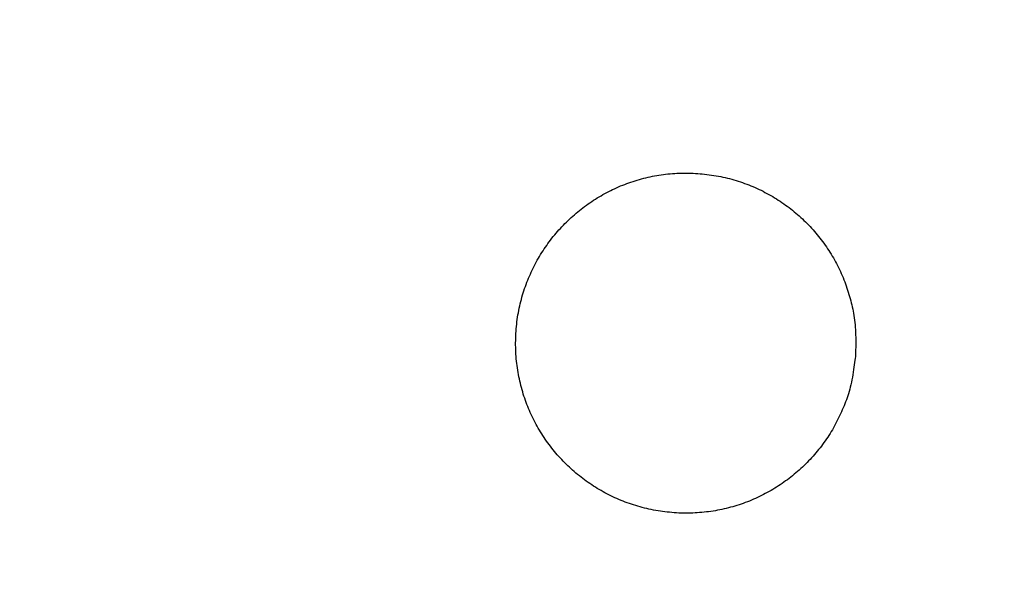
# Model space of a CAD drawing. Units: millimetres. Extents: x 190 to 3104, y 3374 to 6818.
# Drawn here: x 871 to 873, y 5065 to 5066 of the extents above; entities that cross this region are included whole.
import ezdxf

# ---------------------------------------------------------------- set-up
doc = ezdxf.new("R2010")
doc.units = ezdxf.units.MM
doc.layers.add('標註線', color=7, linetype='Continuous', lineweight=9)
doc.layers.add('繪圖線', color=7, linetype='Continuous')
doc.styles.get("Standard").update_dxf_attribs({"font": 'msjh.ttf', "height": 30})
doc.dimstyles.get("Standard").update_dxf_attribs({"dimtxt": 30, "dimasz": 15, "dimexe": 0, "dimexo": 5, "dimgap": 5, "dimtad": 0, "dimtih": 1, "dimtoh": 1, "dimdec": 1, "dimdsep": 46, "dimtxsty": 'Standard', "dimblk": 'OPEN30', "dimcen": 0.09, "dimadec": 0, "dimazin": 2, "dimtfac": 1, "dimtdec": 1, "dimtofl": 0, "dimtmove": 1, "dimatfit": 3, "dimldrblk": 'OPEN30', "dimfxl": 0, "dimtolj": 1, "dimtzin": 0, "dimarcsym": 0})

# ---------------------------------------------------------------- blocks, each defined once
blk = doc.blocks.new('_Open30')
at = {"color": 0, "linetype": 'ByBlock', "lineweight": -2}
for p, q in [((-1, 0.26795), (0, 0)), ((0, 0), (-1, -0.26795)), ((0, 0), (-1, 0))]:
    blk.add_line(p, q, dxfattribs=at)
blk = doc.blocks.new('*D43')
at = {"layer": 'Defpoints', "color": 0}
for p in [(863.2994, 5067.6622), (881.2994, 5067.6622), (863.2994, 5049.6622), (905.5486, 4994.4844)]:
    blk.add_point(p, dxfattribs=at)
at = {"layer": '標註線', "color": 0, "lineweight": -2}
for p, q in [((886.2994, 5067.6622), (947.7978, 5067.6622)), ((923.0488, 5007.9127), (973.6323, 5046.2627)), ((973.6323, 5046.2627), (988.6323, 5046.2627)), ((863.2994, 5044.6622), (863.2994, 4983.1637))]:
    blk.add_line(p, q, dxfattribs=at)
blk.add_arc((863.2994, 5067.6622), 84.4984, 280.184437, 349.815563, dxfattribs=at)
at = {"layer": '標註線', "color": 0, "lineweight": -2, "xscale": 15, "yscale": 15, "zscale": 15}
for p, rotation in [((947.7978, 5067.6622), 84.9077812787535), ((863.2994, 4983.1637), 185.0922187212462)]:
    blk.add_blockref('_Open30', p, dxfattribs=dict(at, rotation=rotation))
at = {"layer": '標註線', "color": 0, "insert": (1121.3696, 5046.2627), "char_height": 30, "attachment_point": 5}
blk.add_mtext('\\A1;開關把手\\P可左右旋轉90%%D', dxfattribs=at)
blk = doc.blocks.new('*D44')
at = {"layer": 'Defpoints', "color": 0}
for p in [(863.2994, 5818.5244), (833.1472, 4757.6622), (892.8612, 4757.6622), (890.2764, 4710.9366), (863.2994, 4235.5929)]:
    blk.add_point(p, dxfattribs=at)
at = {"layer": '標註線', "color": 0, "lineweight": -2}
for p, q in [((897.8612, 4757.6622), (917.2534, 4757.6622)), ((901.4506, 4719.5109), (985.1725, 4681.7424)), ((985.1725, 4681.7424), (1000.1725, 4681.7424))]:
    blk.add_line(p, q, dxfattribs=at)
blk.add_arc((863.2994, 4757.6622), 53.954, 285.9808, 344.0192, dxfattribs=at)
at = {"layer": '標註線', "color": 0, "lineweight": -2, "xscale": 15, "yscale": 15, "zscale": 15}
for p, rotation in [((917.2534, 4757.6622), 82.00959897732254), ((863.2994, 4703.7081), 187.9904010226771)]:
    blk.add_blockref('_Open30', p, dxfattribs=dict(at, rotation=rotation))
at = {"layer": '標註線', "color": 0, "insert": (1191.554, 4681.7424), "char_height": 30, "attachment_point": 5}
blk.add_mtext('\\A1;開關把手旋轉角度90°', dxfattribs=at)

msp = doc.modelspace()

# ---------------------------------------------------------------- linework, layer by layer
at = {"layer": '繪圖線', "color": 7, "linetype": 'Continuous'}
for p, q in [((872.3052, 5065.5442), (872.3097, 5065.5453)), ((872.3097, 5065.5453), (872.3142, 5065.5463)), ((872.3142, 5065.5463), (872.3187, 5065.5473)), ((872.3187, 5065.5473), (872.3232, 5065.5483)), ((872.3232, 5065.5483), (872.3278, 5065.5492)), ((872.3278, 5065.5492), (872.3323, 5065.55)), ((872.3323, 5065.55), (872.3369, 5065.5507)), ((872.3369, 5065.5507), (872.3415, 5065.5514)), ((872.3415, 5065.5514), (872.3462, 5065.5521)), ((872.3462, 5065.5521), (872.3508, 5065.5527)), ((872.3508, 5065.5527), (872.3555, 5065.5532)), ((872.3555, 5065.5532), (872.3601, 5065.5536)), ((872.3601, 5065.5536), (872.3648, 5065.554)), ((872.3648, 5065.554), (872.3696, 5065.5543)), ((872.3696, 5065.5543), (872.3743, 5065.5546)), ((872.3743, 5065.5546), (872.379, 5065.5548)), ((872.379, 5065.5548), (872.3838, 5065.5549)), ((872.3838, 5065.5549), (872.3886, 5065.555)), ((872.3886, 5065.555), (872.3933, 5065.555)), ((872.3933, 5065.555), (872.3981, 5065.555)), ((872.3981, 5065.555), (872.4029, 5065.5548)), ((872.4029, 5065.5548), (872.4077, 5065.5547)), ((872.4077, 5065.5547), (872.4125, 5065.5544)), ((872.4125, 5065.5544), (872.4173, 5065.5541)), ((872.4173, 5065.5541), (872.4221, 5065.5537)), ((872.4221, 5065.5537), (872.4269, 5065.5533)), ((872.4269, 5065.5533), (872.4317, 5065.5528)), ((872.4317, 5065.5528), (872.4365, 5065.5523)), ((872.4365, 5065.5523), (872.4413, 5065.5517)), ((872.4413, 5065.5517), (872.4461, 5065.551)), ((872.4461, 5065.551), (872.4508, 5065.5502)), ((872.4508, 5065.5502), (872.4556, 5065.5494)), ((872.4556, 5065.5494), (872.4603, 5065.5486)), ((872.4603, 5065.5486), (872.465, 5065.5477)), ((872.465, 5065.5477), (872.4697, 5065.5467)), ((872.4697, 5065.5467), (872.4743, 5065.5456)), ((872.4743, 5065.5456), (872.4789, 5065.5445)), ((872.2449, 5065.5226), (872.2491, 5065.5245)), ((872.2491, 5065.5245), (872.2532, 5065.5264)), ((872.2532, 5065.5264), (872.2574, 5065.5282)), ((872.2574, 5065.5282), (872.2617, 5065.5299)), ((872.2617, 5065.5299), (872.2659, 5065.5316)), ((872.2659, 5065.5316), (872.2702, 5065.5332)), ((872.2702, 5065.5332), (872.2745, 5065.5347)), ((872.2745, 5065.5347), (872.2788, 5065.5363)), ((872.2788, 5065.5363), (872.2831, 5065.5377)), ((872.2831, 5065.5377), (872.2875, 5065.5391)), ((872.2875, 5065.5391), (872.2919, 5065.5405)), ((872.2919, 5065.5405), (872.2963, 5065.5417)), ((872.2963, 5065.5417), (872.3007, 5065.543)), ((872.3007, 5065.543), (872.3052, 5065.5442)), ((872.4789, 5065.5445), (872.4835, 5065.5434)), ((872.4835, 5065.5434), (872.488, 5065.5422)), ((872.488, 5065.5422), (872.4926, 5065.5409)), ((872.4926, 5065.5409), (872.4971, 5065.5395)), ((872.4971, 5065.5395), (872.5015, 5065.5382)), ((872.5015, 5065.5382), (872.506, 5065.5367)), ((872.506, 5065.5367), (872.5104, 5065.5352)), ((872.5104, 5065.5352), (872.5147, 5065.5336)), ((872.5147, 5065.5336), (872.5191, 5065.532)), ((872.5191, 5065.532), (872.5234, 5065.5303)), ((872.5234, 5065.5303), (872.5277, 5065.5286)), ((872.5277, 5065.5286), (872.5319, 5065.5268)), ((872.5319, 5065.5268), (872.5362, 5065.525)), ((872.5362, 5065.525), (872.5404, 5065.5231)), ((872.209, 5065.5034), (872.2128, 5065.5057)), ((872.2128, 5065.5057), (872.2167, 5065.508)), ((872.2167, 5065.508), (872.2207, 5065.5102)), ((872.2207, 5065.5102), (872.2247, 5065.5124)), ((872.2247, 5065.5124), (872.2287, 5065.5146)), ((872.2287, 5065.5146), (872.2327, 5065.5167)), ((872.2327, 5065.5167), (872.2367, 5065.5187)), ((872.2367, 5065.5187), (872.2408, 5065.5207)), ((872.2408, 5065.5207), (872.2449, 5065.5226)), ((872.5404, 5065.5231), (872.5446, 5065.5212)), ((872.5446, 5065.5212), (872.5487, 5065.5192)), ((872.5487, 5065.5192), (872.5528, 5065.5171)), ((872.5528, 5065.5171), (872.5569, 5065.515)), ((872.5569, 5065.515), (872.5609, 5065.5129)), ((872.5609, 5065.5129), (872.5649, 5065.5107)), ((872.5649, 5065.5107), (872.5689, 5065.5084)), ((872.5689, 5065.5084), (872.5729, 5065.5061)), ((872.5729, 5065.5061), (872.5768, 5065.5038)), ((872.1791, 5065.4829), (872.1827, 5065.4856)), ((872.1827, 5065.4856), (872.1864, 5065.4883)), ((872.1864, 5065.4883), (872.1901, 5065.4909)), ((872.1901, 5065.4909), (872.1938, 5065.4935)), ((872.1938, 5065.4935), (872.1975, 5065.496)), ((872.1975, 5065.496), (872.2013, 5065.4985)), ((872.2013, 5065.4985), (872.2051, 5065.501)), ((872.2051, 5065.501), (872.209, 5065.5034)), ((872.5768, 5065.5038), (872.5807, 5065.5014)), ((872.5807, 5065.5014), (872.5845, 5065.4989)), ((872.5845, 5065.4989), (872.5883, 5065.4965)), ((872.5883, 5065.4965), (872.5921, 5065.4939)), ((872.5921, 5065.4939), (872.5958, 5065.4913)), ((872.5958, 5065.4913), (872.5995, 5065.4887)), ((872.5995, 5065.4887), (872.6032, 5065.486)), ((872.6032, 5065.486), (872.6068, 5065.4833)), ((872.1548, 5065.4626), (872.1582, 5065.4656)), ((872.1582, 5065.4656), (872.1616, 5065.4686)), ((872.1616, 5065.4686), (872.165, 5065.4716)), ((872.165, 5065.4716), (872.1685, 5065.4745)), ((872.1685, 5065.4745), (872.172, 5065.4773)), ((872.172, 5065.4773), (872.1755, 5065.4801)), ((872.1755, 5065.4801), (872.1791, 5065.4829)), ((872.6068, 5065.4833), (872.6104, 5065.4805)), ((872.6104, 5065.4805), (872.614, 5065.4777)), ((872.614, 5065.4777), (872.6175, 5065.4748)), ((872.6175, 5065.4748), (872.621, 5065.4719)), ((872.621, 5065.4719), (872.6244, 5065.469)), ((872.6244, 5065.469), (872.6278, 5065.466)), ((872.6278, 5065.466), (872.6312, 5065.463)), ((872.1324, 5065.4402), (872.1355, 5065.4436)), ((872.1355, 5065.4436), (872.1386, 5065.4468)), ((872.1386, 5065.4468), (872.1418, 5065.4501)), ((872.1418, 5065.4501), (872.145, 5065.4533)), ((872.145, 5065.4533), (872.1482, 5065.4564)), ((872.1482, 5065.4564), (872.1515, 5065.4595)), ((872.1515, 5065.4595), (872.1548, 5065.4626)), ((872.6312, 5065.463), (872.6345, 5065.4599)), ((872.6345, 5065.4599), (872.6378, 5065.4568)), ((872.6378, 5065.4568), (872.641, 5065.4536)), ((872.641, 5065.4536), (872.6442, 5065.4505)), ((872.6442, 5065.4505), (872.6473, 5065.4472)), ((872.6473, 5065.4472), (872.6505, 5065.4439)), ((872.6505, 5065.4439), (872.6535, 5065.4406)), ((872.1148, 5065.4195), (872.1176, 5065.423)), ((872.1176, 5065.423), (872.1205, 5065.4266)), ((872.1205, 5065.4266), (872.1234, 5065.43)), ((872.1234, 5065.43), (872.1264, 5065.4335)), ((872.1264, 5065.4335), (872.1294, 5065.4369)), ((872.1294, 5065.4369), (872.1324, 5065.4402)), ((872.6535, 5065.4406), (872.6566, 5065.4373)), ((872.6566, 5065.4373), (872.6595, 5065.4339)), ((872.6595, 5065.4339), (872.6625, 5065.4304)), ((872.6625, 5065.4304), (872.6654, 5065.427)), ((872.6654, 5065.427), (872.6682, 5065.4235)), ((872.6682, 5065.4235), (872.671, 5065.4199)), ((872.1014, 5065.4012), (872.104, 5065.4049)), ((872.104, 5065.4049), (872.1066, 5065.4086)), ((872.1066, 5065.4086), (872.1093, 5065.4123)), ((872.1093, 5065.4123), (872.112, 5065.4159)), ((872.112, 5065.4159), (872.1148, 5065.4195)), ((872.671, 5065.4199), (872.6738, 5065.4163)), ((872.6738, 5065.4163), (872.6765, 5065.4127)), ((872.6765, 5065.4127), (872.6792, 5065.4091)), ((872.6792, 5065.4091), (872.6818, 5065.4054)), ((872.6818, 5065.4054), (872.6844, 5065.4017)), ((872.0868, 5065.378), (872.0891, 5065.382)), ((872.0891, 5065.382), (872.0914, 5065.3859)), ((872.0914, 5065.3859), (872.0938, 5065.3898)), ((872.0938, 5065.3898), (872.0963, 5065.3936)), ((872.0963, 5065.3936), (872.0988, 5065.3974)), ((872.0988, 5065.3974), (872.1014, 5065.4012)), ((872.6844, 5065.4017), (872.6869, 5065.3979)), ((872.6869, 5065.3979), (872.6894, 5065.3942)), ((872.6894, 5065.3942), (872.6918, 5065.3904)), ((872.6918, 5065.3904), (872.6942, 5065.3865)), ((872.6942, 5065.3865), (872.6966, 5065.3826)), ((872.6966, 5065.3826), (872.6988, 5065.3787)), ((872.0759, 5065.3578), (872.078, 5065.3619)), ((872.078, 5065.3619), (872.0801, 5065.366)), ((872.0801, 5065.366), (872.0823, 5065.37)), ((872.0823, 5065.37), (872.0845, 5065.374)), ((872.0845, 5065.374), (872.0868, 5065.378)), ((872.6988, 5065.3787), (872.7011, 5065.3748)), ((872.7011, 5065.3748), (872.7033, 5065.3708)), ((872.7033, 5065.3708), (872.7054, 5065.3669)), ((872.7054, 5065.3669), (872.7075, 5065.3628)), ((872.7075, 5065.3628), (872.7095, 5065.3588)), ((872.0664, 5065.3368), (872.0682, 5065.3411)), ((872.0682, 5065.3411), (872.0701, 5065.3453)), ((872.0701, 5065.3453), (872.072, 5065.3495)), ((872.072, 5065.3495), (872.0739, 5065.3537)), ((872.0739, 5065.3537), (872.0759, 5065.3578)), ((872.7095, 5065.3588), (872.7115, 5065.3547)), ((872.7115, 5065.3547), (872.7135, 5065.3505)), ((872.7135, 5065.3505), (872.7153, 5065.3464)), ((872.7153, 5065.3464), (872.7172, 5065.3421)), ((872.7172, 5065.3421), (872.7189, 5065.3379)), ((872.0598, 5065.3195), (872.0613, 5065.3239)), ((872.0613, 5065.3239), (872.063, 5065.3282)), ((872.063, 5065.3282), (872.0647, 5065.3326)), ((872.0647, 5065.3326), (872.0664, 5065.3368)), ((872.7189, 5065.3379), (872.7207, 5065.3336)), ((872.7207, 5065.3336), (872.7223, 5065.3293)), ((872.7223, 5065.3293), (872.7239, 5065.325)), ((872.7239, 5065.325), (872.7255, 5065.3206)), ((872.7255, 5065.3206), (872.727, 5065.3163)), ((872.0527, 5065.2973), (872.054, 5065.3018)), ((872.054, 5065.3018), (872.0554, 5065.3063)), ((872.0554, 5065.3063), (872.0568, 5065.3107)), ((872.0568, 5065.3107), (872.0582, 5065.3151)), ((872.0582, 5065.3151), (872.0598, 5065.3195)), ((872.727, 5065.3163), (872.7284, 5065.3119)), ((872.7284, 5065.3119), (872.7298, 5065.3075)), ((872.7298, 5065.3075), (872.7312, 5065.3031)), ((872.7312, 5065.3031), (872.7325, 5065.2988)), ((872.0481, 5065.279), (872.0492, 5065.2836)), ((872.0492, 5065.2836), (872.0503, 5065.2882)), ((872.0503, 5065.2882), (872.0515, 5065.2927)), ((872.0515, 5065.2927), (872.0527, 5065.2973)), ((872.7325, 5065.2988), (872.7337, 5065.2944)), ((872.7337, 5065.2944), (872.7349, 5065.29)), ((872.7349, 5065.29), (872.736, 5065.2857)), ((872.736, 5065.2857), (872.7371, 5065.2813)), ((872.7371, 5065.2813), (872.7381, 5065.277)), ((872.0437, 5065.2555), (872.0444, 5065.2603)), ((872.0444, 5065.2603), (872.0453, 5065.265)), ((872.0453, 5065.265), (872.0461, 5065.2697)), ((872.0461, 5065.2697), (872.0471, 5065.2743)), ((872.0471, 5065.2743), (872.0481, 5065.279)), ((872.7381, 5065.277), (872.7391, 5065.2726)), ((872.7391, 5065.2726), (872.74, 5065.2682)), ((872.74, 5065.2682), (872.7408, 5065.2637)), ((872.7408, 5065.2637), (872.7416, 5065.2591)), ((872.7416, 5065.2591), (872.7423, 5065.2545)), ((872.0413, 5065.2364), (872.0418, 5065.2412)), ((872.0418, 5065.2412), (872.0423, 5065.246)), ((872.0423, 5065.246), (872.043, 5065.2508)), ((872.043, 5065.2508), (872.0437, 5065.2555)), ((872.7423, 5065.2545), (872.7429, 5065.2498)), ((872.7429, 5065.2498), (872.7435, 5065.2449)), ((872.7435, 5065.2449), (872.7439, 5065.2399)), ((872.7439, 5065.2399), (872.7443, 5065.2348)), ((872.0399, 5065.2172), (872.0401, 5065.222)), ((872.0401, 5065.222), (872.0404, 5065.2268)), ((872.0404, 5065.2268), (872.0408, 5065.2316)), ((872.0408, 5065.2316), (872.0413, 5065.2364)), ((872.7443, 5065.2348), (872.7446, 5065.2295)), ((872.7446, 5065.2295), (872.7449, 5065.2242)), ((872.7449, 5065.2242), (872.745, 5065.2188)), ((872.745, 5065.2188), (872.7451, 5065.2134)), ((872.0395, 5065.2027), (872.0396, 5065.2075)), ((872.0395, 5065.1979), (872.0395, 5065.2027)), ((872.0396, 5065.1931), (872.0395, 5065.1979)), ((872.0396, 5065.2075), (872.0397, 5065.2124)), ((872.0397, 5065.2124), (872.0399, 5065.2172)), ((872.7451, 5065.2134), (872.7452, 5065.208)), ((872.7452, 5065.1978), (872.7451, 5065.193)), ((872.7452, 5065.208), (872.7452, 5065.2028)), ((872.7452, 5065.2028), (872.7452, 5065.1978)), ((872.0397, 5065.1882), (872.0396, 5065.1931)), ((872.0399, 5065.1835), (872.0397, 5065.1882)), ((872.0402, 5065.1787), (872.0399, 5065.1835)), ((872.0405, 5065.1739), (872.0402, 5065.1787)), ((872.7448, 5065.1772), (872.7444, 5065.1739)), ((872.7449, 5065.1805), (872.7448, 5065.1772)), ((872.745, 5065.1843), (872.7449, 5065.1805)), ((872.7451, 5065.193), (872.745, 5065.1885)), ((872.745, 5065.1885), (872.745, 5065.1843)), ((872.0409, 5065.1692), (872.0405, 5065.1739)), ((872.0414, 5065.1644), (872.0409, 5065.1692)), ((872.0419, 5065.1597), (872.0414, 5065.1644)), ((872.0425, 5065.1551), (872.0419, 5065.1597)), ((872.7423, 5065.1569), (872.7416, 5065.1519)), ((872.7429, 5065.1616), (872.7423, 5065.1569)), ((872.7435, 5065.1661), (872.7429, 5065.1616)), ((872.744, 5065.1702), (872.7435, 5065.1661)), ((872.7444, 5065.1739), (872.744, 5065.1702)), ((872.0431, 5065.1504), (872.0425, 5065.1551)), ((872.0438, 5065.1458), (872.0431, 5065.1504)), ((872.0446, 5065.1411), (872.0438, 5065.1458)), ((872.0454, 5065.1365), (872.0446, 5065.1411)), ((872.0463, 5065.132), (872.0454, 5065.1365)), ((872.7401, 5065.1415), (872.7392, 5065.1362)), ((872.7409, 5065.1468), (872.7401, 5065.1415)), ((872.7416, 5065.1519), (872.7409, 5065.1468)), ((872.0472, 5065.1274), (872.0463, 5065.132)), ((872.0482, 5065.1229), (872.0472, 5065.1274)), ((872.0493, 5065.1184), (872.0482, 5065.1229)), ((872.0504, 5065.1139), (872.0493, 5065.1184)), ((872.7363, 5065.1204), (872.7352, 5065.1154)), ((872.7373, 5065.1256), (872.7363, 5065.1204)), ((872.7383, 5065.1309), (872.7373, 5065.1256)), ((872.7392, 5065.1362), (872.7383, 5065.1309)), ((872.0516, 5065.1094), (872.0504, 5065.1139)), ((872.0528, 5065.105), (872.0516, 5065.1094)), ((872.0541, 5065.1005), (872.0528, 5065.105)), ((872.0554, 5065.0961), (872.0541, 5065.1005)), ((872.0568, 5065.0917), (872.0554, 5065.0961)), ((872.7302, 5065.0968), (872.7288, 5065.0924)), ((872.7315, 5065.1013), (872.7302, 5065.0968)), ((872.7328, 5065.1059), (872.7315, 5065.1013)), ((872.734, 5065.1106), (872.7328, 5065.1059)), ((872.7352, 5065.1154), (872.734, 5065.1106)), ((872.0583, 5065.0874), (872.0568, 5065.0917)), ((872.0598, 5065.083), (872.0583, 5065.0874)), ((872.0614, 5065.0787), (872.0598, 5065.083)), ((872.063, 5065.0744), (872.0614, 5065.0787)), ((872.7226, 5065.0755), (872.721, 5065.0713)), ((872.7242, 5065.0796), (872.7226, 5065.0755)), ((872.7258, 5065.0838), (872.7242, 5065.0796)), ((872.7273, 5065.0881), (872.7258, 5065.0838)), ((872.7288, 5065.0924), (872.7273, 5065.0881)), ((872.0647, 5065.0702), (872.063, 5065.0744)), ((872.0664, 5065.0659), (872.0647, 5065.0702)), ((872.0682, 5065.0617), (872.0664, 5065.0659)), ((872.07, 5065.0576), (872.0682, 5065.0617)), ((872.0719, 5065.0534), (872.07, 5065.0576)), ((872.7137, 5065.0547), (872.7118, 5065.0506)), ((872.7156, 5065.0589), (872.7137, 5065.0547)), ((872.7174, 5065.063), (872.7156, 5065.0589)), ((872.7192, 5065.0672), (872.7174, 5065.063)), ((872.721, 5065.0713), (872.7192, 5065.0672)), ((872.0739, 5065.0493), (872.0719, 5065.0534)), ((872.0759, 5065.0452), (872.0739, 5065.0493)), ((872.0779, 5065.0411), (872.0759, 5065.0452)), ((872.08, 5065.0371), (872.0779, 5065.0411)), ((872.0822, 5065.0331), (872.08, 5065.0371)), ((872.7035, 5065.0341), (872.7013, 5065.0301)), ((872.7056, 5065.0382), (872.7035, 5065.0341)), ((872.7077, 5065.0423), (872.7056, 5065.0382)), ((872.7098, 5065.0464), (872.7077, 5065.0423)), ((872.7118, 5065.0506), (872.7098, 5065.0464)), ((872.0843, 5065.0291), (872.0822, 5065.0331)), ((872.0866, 5065.0252), (872.0843, 5065.0291)), ((872.0889, 5065.0213), (872.0866, 5065.0252)), ((872.0912, 5065.0174), (872.0889, 5065.0213)), ((872.0936, 5065.0135), (872.0912, 5065.0174)), ((872.692, 5065.0142), (872.6896, 5065.0103)), ((872.6944, 5065.0181), (872.692, 5065.0142)), ((872.6967, 5065.022), (872.6944, 5065.0181)), ((872.699, 5065.026), (872.6967, 5065.022)), ((872.7013, 5065.0301), (872.699, 5065.026)), ((872.0961, 5065.0097), (872.0936, 5065.0135)), ((872.0986, 5065.0059), (872.0961, 5065.0097)), ((872.1011, 5065.0022), (872.0986, 5065.0059)), ((872.1037, 5064.9985), (872.1011, 5065.0022)), ((872.1063, 5064.9948), (872.1037, 5064.9985)), ((872.109, 5064.9911), (872.1063, 5064.9948)), ((872.6793, 5064.9953), (872.6766, 5064.9916)), ((872.682, 5064.999), (872.6793, 5064.9953)), ((872.6845, 5065.0027), (872.682, 5064.999)), ((872.6871, 5065.0065), (872.6845, 5065.0027)), ((872.6896, 5065.0103), (872.6871, 5065.0065)), ((872.1117, 5064.9875), (872.109, 5064.9911)), ((872.1145, 5064.9839), (872.1117, 5064.9875)), ((872.1173, 5064.9804), (872.1145, 5064.9839)), ((872.1202, 5064.9769), (872.1173, 5064.9804)), ((872.1231, 5064.9734), (872.1202, 5064.9769)), ((872.126, 5064.97), (872.1231, 5064.9734)), ((872.6626, 5064.9739), (872.6596, 5064.9705)), ((872.6655, 5064.9774), (872.6626, 5064.9739)), ((872.6683, 5064.9809), (872.6655, 5064.9774)), ((872.6712, 5064.9844), (872.6683, 5064.9809)), ((872.6739, 5064.988), (872.6712, 5064.9844)), ((872.6766, 5064.9916), (872.6739, 5064.988)), ((872.129, 5064.9666), (872.126, 5064.97)), ((872.1321, 5064.9633), (872.129, 5064.9666)), ((872.1351, 5064.9599), (872.1321, 5064.9633)), ((872.1383, 5064.9567), (872.1351, 5064.9599)), ((872.1414, 5064.9534), (872.1383, 5064.9567)), ((872.1446, 5064.9502), (872.1414, 5064.9534)), ((872.6443, 5064.9538), (872.6411, 5064.9506)), ((872.6475, 5064.9571), (872.6443, 5064.9538)), ((872.6506, 5064.9604), (872.6475, 5064.9571)), ((872.6536, 5064.9637), (872.6506, 5064.9604)), ((872.6567, 5064.9671), (872.6536, 5064.9637)), ((872.6596, 5064.9705), (872.6567, 5064.9671)), ((872.1479, 5064.9471), (872.1446, 5064.9502)), ((872.1511, 5064.944), (872.1479, 5064.9471)), ((872.1545, 5064.9409), (872.1511, 5064.944)), ((872.1578, 5064.9379), (872.1545, 5064.9409)), ((872.1612, 5064.9349), (872.1578, 5064.9379)), ((872.1647, 5064.9319), (872.1612, 5064.9349)), ((872.6211, 5064.9323), (872.6177, 5064.9294)), ((872.6246, 5064.9352), (872.6211, 5064.9323)), ((872.628, 5064.9382), (872.6246, 5064.9352)), ((872.6313, 5064.9413), (872.628, 5064.9382)), ((872.6346, 5064.9444), (872.6313, 5064.9413)), ((872.6379, 5064.9475), (872.6346, 5064.9444)), ((872.6411, 5064.9506), (872.6379, 5064.9475)), ((872.1682, 5064.929), (872.1647, 5064.9319)), ((872.1717, 5064.9262), (872.1682, 5064.929)), ((872.1753, 5064.9234), (872.1717, 5064.9262)), ((872.1789, 5064.9206), (872.1753, 5064.9234)), ((872.1825, 5064.9179), (872.1789, 5064.9206)), ((872.1862, 5064.9152), (872.1825, 5064.9179)), ((872.1899, 5064.9125), (872.1862, 5064.9152)), ((872.1936, 5064.91), (872.1899, 5064.9125)), ((872.5962, 5064.9129), (872.5925, 5064.9103)), ((872.5998, 5064.9155), (872.5962, 5064.9129)), ((872.6035, 5064.9182), (872.5998, 5064.9155)), ((872.6071, 5064.9209), (872.6035, 5064.9182)), ((872.6107, 5064.9237), (872.6071, 5064.9209)), ((872.6142, 5064.9265), (872.6107, 5064.9237)), ((872.6177, 5064.9294), (872.6142, 5064.9265)), ((872.1974, 5064.9074), (872.1936, 5064.91)), ((872.2012, 5064.9049), (872.1974, 5064.9074)), ((872.2051, 5064.9025), (872.2012, 5064.9049)), ((872.209, 5064.9001), (872.2051, 5064.9025)), ((872.2129, 5064.8977), (872.209, 5064.9001)), ((872.2168, 5064.8954), (872.2129, 5064.8977)), ((872.2208, 5064.8932), (872.2168, 5064.8954)), ((872.2249, 5064.891), (872.2208, 5064.8932)), ((872.5616, 5064.8914), (872.5576, 5064.8892)), ((872.5656, 5064.8936), (872.5616, 5064.8914)), ((872.5695, 5064.8958), (872.5656, 5064.8936)), ((872.5734, 5064.8981), (872.5695, 5064.8958)), ((872.5773, 5064.9005), (872.5734, 5064.8981)), ((872.5811, 5064.9029), (872.5773, 5064.9005)), ((872.5849, 5064.9053), (872.5811, 5064.9029)), ((872.5887, 5064.9078), (872.5849, 5064.9053)), ((872.5925, 5064.9103), (872.5887, 5064.9078)), ((872.2289, 5064.8888), (872.2249, 5064.891)), ((872.233, 5064.8867), (872.2289, 5064.8888)), ((872.2371, 5064.8847), (872.233, 5064.8867)), ((872.2413, 5064.8827), (872.2371, 5064.8847)), ((872.2454, 5064.8807), (872.2413, 5064.8827)), ((872.2496, 5064.8789), (872.2454, 5064.8807)), ((872.2539, 5064.877), (872.2496, 5064.8789)), ((872.2582, 5064.8752), (872.2539, 5064.877)), ((872.2624, 5064.8735), (872.2582, 5064.8752)), ((872.2668, 5064.8718), (872.2624, 5064.8735)), ((872.2711, 5064.8702), (872.2668, 5064.8718)), ((872.5204, 5064.8722), (872.5161, 5064.8706)), ((872.5246, 5064.8739), (872.5204, 5064.8722)), ((872.5288, 5064.8756), (872.5246, 5064.8739)), ((872.533, 5064.8774), (872.5288, 5064.8756)), ((872.5372, 5064.8792), (872.533, 5064.8774)), ((872.5413, 5064.8811), (872.5372, 5064.8792)), ((872.5454, 5064.8831), (872.5413, 5064.8811)), ((872.5495, 5064.8851), (872.5454, 5064.8831)), ((872.5536, 5064.8871), (872.5495, 5064.8851)), ((872.5576, 5064.8892), (872.5536, 5064.8871)), ((872.2755, 5064.8686), (872.2711, 5064.8702)), ((872.2799, 5064.8671), (872.2755, 5064.8686)), ((872.2844, 5064.8657), (872.2799, 5064.8671)), ((872.2888, 5064.8643), (872.2844, 5064.8657)), ((872.2933, 5064.8629), (872.2888, 5064.8643)), ((872.2978, 5064.8616), (872.2933, 5064.8629)), ((872.3024, 5064.8604), (872.2978, 5064.8616)), ((872.307, 5064.8593), (872.3024, 5064.8604)), ((872.3116, 5064.8581), (872.307, 5064.8593)), ((872.3162, 5064.8571), (872.3116, 5064.8581)), ((872.3209, 5064.8561), (872.3162, 5064.8571)), ((872.3256, 5064.8552), (872.3209, 5064.8561)), ((872.3303, 5064.8543), (872.3256, 5064.8552)), ((872.335, 5064.8535), (872.3303, 5064.8543)), ((872.3398, 5064.8528), (872.335, 5064.8535)), ((872.3446, 5064.8521), (872.3398, 5064.8528)), ((872.3494, 5064.8515), (872.3446, 5064.8521)), ((872.3542, 5064.8509), (872.3494, 5064.8515)), ((872.359, 5064.8504), (872.3542, 5064.8509)), ((872.3638, 5064.85), (872.359, 5064.8504)), ((872.4307, 5064.8505), (872.426, 5064.8501)), ((872.4353, 5064.8511), (872.4307, 5064.8505)), ((872.44, 5064.8516), (872.4353, 5064.8511)), ((872.4446, 5064.8523), (872.44, 5064.8516)), ((872.4493, 5064.853), (872.4446, 5064.8523)), ((872.4539, 5064.8537), (872.4493, 5064.853)), ((872.4584, 5064.8546), (872.4539, 5064.8537)), ((872.463, 5064.8555), (872.4584, 5064.8546)), ((872.4675, 5064.8564), (872.463, 5064.8555)), ((872.4721, 5064.8574), (872.4675, 5064.8564)), ((872.4766, 5064.8585), (872.4721, 5064.8574)), ((872.481, 5064.8596), (872.4766, 5064.8585)), ((872.4855, 5064.8608), (872.481, 5064.8596)), ((872.4899, 5064.862), (872.4855, 5064.8608)), ((872.4944, 5064.8633), (872.4899, 5064.862)), ((872.4987, 5064.8646), (872.4944, 5064.8633)), ((872.5031, 5064.866), (872.4987, 5064.8646)), ((872.5075, 5064.8675), (872.5031, 5064.866)), ((872.5118, 5064.869), (872.5075, 5064.8675)), ((872.5161, 5064.8706), (872.5118, 5064.869)), ((872.3686, 5064.8496), (872.3638, 5064.85)), ((872.3734, 5064.8493), (872.3686, 5064.8496)), ((872.3782, 5064.849), (872.3734, 5064.8493)), ((872.383, 5064.8489), (872.3782, 5064.849)), ((872.3878, 5064.8487), (872.383, 5064.8489)), ((872.3926, 5064.8487), (872.3878, 5064.8487)), ((872.3974, 5064.8487), (872.3926, 5064.8487)), ((872.4022, 5064.8488), (872.3974, 5064.8487)), ((872.407, 5064.8489), (872.4022, 5064.8488)), ((872.4118, 5064.8491), (872.407, 5064.8489)), ((872.4165, 5064.8494), (872.4118, 5064.8491)), ((872.4213, 5064.8497), (872.4165, 5064.8494)), ((872.426, 5064.8501), (872.4213, 5064.8497))]:
    msp.add_line(p, q, dxfattribs=at)
for centre, radius, start, end in [((863.2994, 5067.6622), 18, 270, 0), ((863.2994, 5067.6622), 18.2, 289.24875, 359.07085), ((863.2994, 5067.6626), 12.1504, 194.19911, 345.80089)]:
    msp.add_arc(centre, radius, start, end, dxfattribs=at)

# ---------------------------------------------------------------- dimensions: what is measured, and where the dimension line sits
at = {"layer": '標註線'}
dim = msp.add_angular_dim_2l(base=(890.2764, 4710.9366), line1=((892.8612, 4757.6622), (833.1472, 4757.6622)), line2=((863.2994, 4235.5929), (863.2994, 5818.5244)), text='開關把手旋轉角度<>', dimstyle='Standard', dxfattribs=at)
dim.commit()
dim.dimension.update_dxf_attribs({"geometry": '*D44', "text_midpoint": (1191.554, 4681.7424), "dimtype": 162})
dim = msp.add_angular_dim_3p(base=(905.5486, 4994.4844), center=(863.2994, 5067.6622), p1=(863.2994, 5049.6622), p2=(881.2994, 5067.6622), text='開關把手\\P可左右旋轉90%%D', dimstyle='Standard', dxfattribs=at)
dim.commit()
dim.dimension.update_dxf_attribs({"geometry": '*D43', "text_midpoint": (1121.3696, 5046.2627), "dimtype": 165})

doc.saveas('drawing.dxf')
